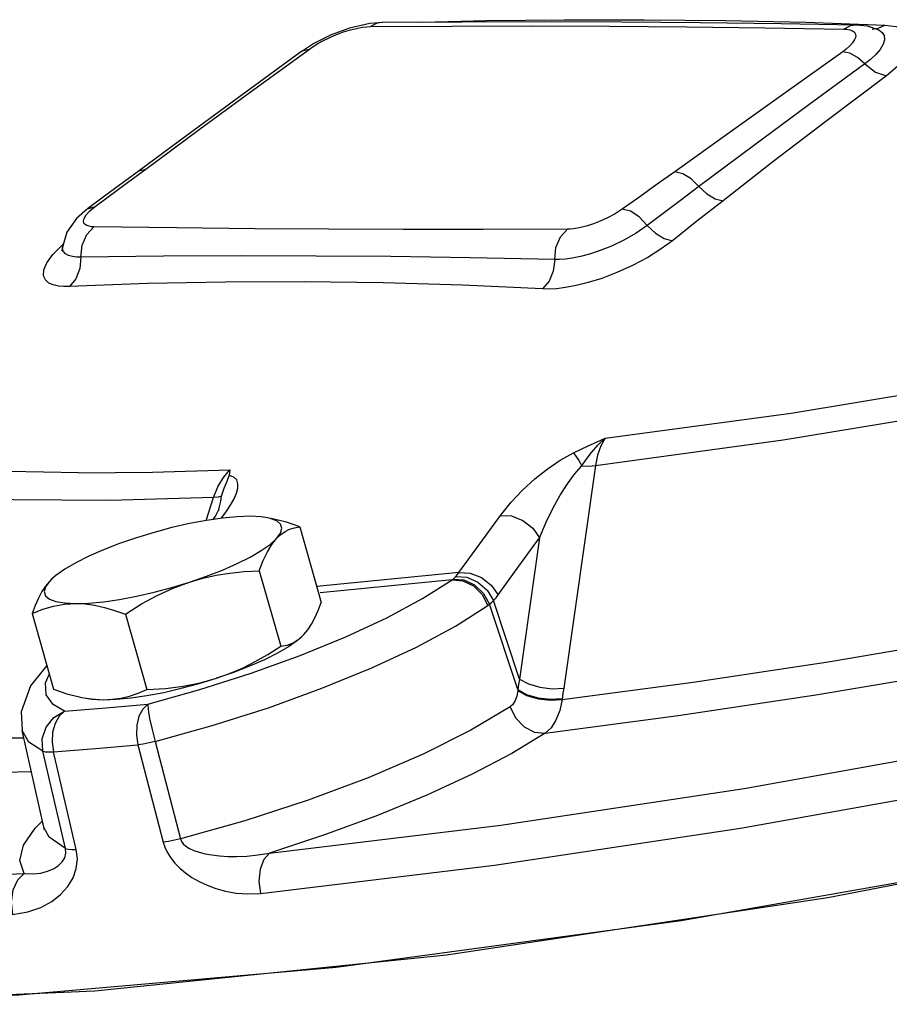
# Model space of a CAD drawing. Extents: x 142.6 to 238.8, y 50 to 138.2.
# Drawn here: x 180.9 to 182.7, y 66.5 to 68.5 of the extents above; entities that cross this region are included whole.
import ezdxf

# ---------------------------------------------------------------- set-up
doc = ezdxf.new("R2010")
doc.units = 0
doc.header["$LTSCALE"] = 1.5
doc.header["$MEASUREMENT"] = 0
doc.layers.get('0').update_dxf_attribs({"linetype": 'CONTINUOUS'})

msp = doc.modelspace()

# ---------------------------------------------------------------- linework, layer by layer
for p, q in [((181.62, 68.4867), (181.5944, 68.4847)), ((181.7851, 68.4877), (181.6197, 68.4867)), ((181.9958, 68.4925), (182.1616, 68.4926)), ((182.2768, 68.4863), (182.1144, 68.4875)), ((182.496, 68.4872), (182.6588, 68.4816)), ((182.6229, 68.4792), (182.5998, 68.4816)), ((182.645, 68.4719), (182.6229, 68.4792)), ((182.6329, 68.4732), (182.633, 68.4732)), ((182.633, 68.4732), (182.6453, 68.4748)), ((182.645, 68.4719), (182.6451, 68.4718)), ((182.6453, 68.4748), (182.6588, 68.4816)), ((181.3543, 68.3482), (181.4691, 68.432)), ((181.4782, 68.4432), (181.4534, 68.4271)), ((181.2187, 68.2554), (181.1148, 68.1788)), ((181.0959, 68.1581), (181.1307, 68.1838)), ((181.1148, 68.1788), (181.0458, 68.1278)), ((181.0261, 68.1064), (181.0959, 68.1581)), ((181.0458, 68.1278), (181.0102, 68.1015)), ((181.0102, 68.1015), (180.9874, 68.0816)), ((181.0102, 68.1015), (181.0261, 68.1064)), ((181.0151, 68.0973), (181.0261, 68.1064)), ((180.9874, 68.0816), (180.9674, 68.0537)), ((180.9674, 68.0537), (180.9588, 68.0225)), ((180.9556, 68.0247), (180.9606, 68.029)), ((180.9587, 68.0211), (180.9588, 68.0225)), ((180.9588, 68.0225), (180.9588, 68.0225)), ((182.0606, 67.5711), (181.9949, 67.1107)), ((181.2557, 67.4574), (181.2707, 67.5047)), ((181.2816, 67.4799), (181.2816, 67.48)), ((181.4493, 67.4443), (181.4936, 67.2881)), ((181.9452, 67.4216), (181.9036, 67.1294)), ((181.3656, 67.3536), (181.4098, 67.1975)), ((181.7784, 67.3498), (181.4843, 67.3209)), ((180.9367, 67.3368), (180.9315, 67.3316)), ((180.9363, 67.3364), (180.9315, 67.3316)), ((181.764, 67.3348), (181.4916, 67.308)), ((181.9036, 67.1294), (181.8497, 67.2918)), ((180.8957, 67.265), (180.9399, 67.1088)), ((181.9, 67.1079), (181.8415, 67.2842)), ((181.0887, 67.264), (181.1329, 67.1078)), ((181.447, 67.2118), (181.4529, 67.2167)), ((181.4525, 67.2163), (181.4534, 67.2172)), ((181.4529, 67.2167), (181.4577, 67.2215)), ((180.9234, 67.1215), (180.9313, 67.1391)), ((181.1349, 67.0775), (181.2429, 67.1078)), ((181.9, 67.1079), (181.8998, 67.1057)), ((180.9203, 66.8232), (180.8751, 67.0236)), ((180.684, 67.009), (180.8786, 67.008)), ((180.9649, 66.7792), (180.9178, 66.9808)), ((181.1146, 66.9937), (181.1671, 66.7927)), ((181.1506, 67.0004), (181.2028, 66.7992)), ((180.9871, 66.7775), (180.9402, 66.9791)), ((180.9022, 66.8216), (180.9173, 66.8364)), ((180.9204, 66.8228), (180.9203, 66.8231)), ((180.9309, 66.8026), (180.9204, 66.8228)), ((180.9205, 66.8227), (180.9204, 66.8228)), ((180.9649, 66.7792), (180.9309, 66.8026))]:
    msp.add_line(p, q)
for points in [[(181.6197, 68.4867), (181.6092, 68.4851), (181.5957, 68.4783)], [(181.702, 68.4872), (181.8353, 68.4906), (181.9958, 68.4925)], [(182.1143, 68.4875), (181.9562, 68.488), (181.7851, 68.4877)], [(182.1616, 68.4926), (182.3295, 68.4908), (182.496, 68.4872)], [(182.5998, 68.4816), (182.4447, 68.4842), (182.2768, 68.4863)], [(181.5944, 68.4847), (181.5522, 68.4751), (181.514, 68.461), (181.4782, 68.4432)], [(181.4867, 68.4434), (181.4983, 68.4497), (181.5115, 68.4561), (181.5255, 68.462), (181.5399, 68.4672), (181.5538, 68.4715), (181.5668, 68.4747), (181.5783, 68.4768), (181.588, 68.478), (181.5957, 68.4783)], [(181.5957, 68.4783), (181.7641, 68.4793), (181.9287, 68.4796), (182.0895, 68.4791)], [(182.0895, 68.4791), (182.2493, 68.478), (182.4108, 68.476), (182.574, 68.4733)], [(182.5998, 68.4816), (182.5879, 68.4801), (182.574, 68.4733)], [(182.574, 68.4733), (182.5804, 68.4729), (182.5866, 68.4717), (182.592, 68.4697), (182.5962, 68.4667)], [(182.5962, 68.4667), (182.5985, 68.4626), (182.5986, 68.4574)], [(182.6451, 68.4718), (182.6462, 68.4713), (182.6531, 68.4663), (182.6573, 68.4596), (182.6582, 68.4513), (182.6554, 68.4417), (182.6491, 68.4312), (182.64, 68.4205), (182.6291, 68.4104), (182.6176, 68.4013)], [(182.6588, 68.4816), (182.6823, 68.4787), (182.7002, 68.4722), (182.7116, 68.4624), (182.7161, 68.4495), (182.7134, 68.4339), (182.7033, 68.4161), (182.6859, 68.3968), (182.6621, 68.3768)], [(182.5986, 68.4574), (182.5965, 68.4514), (182.5922, 68.4449), (182.5862, 68.4383), (182.5791, 68.4319), (182.5717, 68.4263)], [(181.4535, 68.4273), (181.3377, 68.3427), (181.2187, 68.2554)], [(181.4535, 68.4273), (181.4564, 68.429), (181.4691, 68.432)], [(181.4691, 68.432), (181.4769, 68.4373), (181.4867, 68.4434)], [(182.5717, 68.4263), (182.4551, 68.3425), (182.3394, 68.2598), (182.2245, 68.1781)], [(182.6176, 68.4013), (182.6024, 68.4146), (182.5865, 68.4232), (182.5716, 68.4263)], [(182.6176, 68.4013), (182.5019, 68.3163), (182.3876, 68.2317), (182.2746, 68.1475)], [(182.6176, 68.4013), (182.6399, 68.3839), (182.6621, 68.3768)], [(182.6621, 68.3768), (182.5395, 68.2845), (182.4273, 68.1985), (182.3243, 68.1182)], [(181.1307, 68.1838), (181.2416, 68.2655), (181.3543, 68.3482)], [(181.1148, 68.1788), (181.1166, 68.18), (181.1307, 68.1838)], [(182.2245, 68.1781), (182.1884, 68.1525), (182.152, 68.1267), (182.1156, 68.1008)], [(182.2746, 68.1475), (182.2583, 68.1636), (182.241, 68.1742), (182.2245, 68.1781)], [(182.2746, 68.1475), (182.2391, 68.121), (182.2035, 68.0943), (182.1678, 68.0675)], [(182.2746, 68.1475), (182.2908, 68.1325), (182.308, 68.1223), (182.3243, 68.1182)], [(179.8179, 66.4762), (180.3759, 66.4573), (181.0254, 66.4853), (181.7524, 66.5595), (182.5413, 66.6783), (183.3748, 66.8392), (184.2351, 67.0386), (185.1034, 67.2723), (185.9609, 67.5352), (186.7891, 67.8216), (187.57, 68.1254)], [(182.1156, 68.1008), (182.1012, 68.0916), (182.0858, 68.0833), (182.0706, 68.0763), (182.0567, 68.0709), (182.0442, 68.0667), (182.0331, 68.0637), (182.0236, 68.0616), (182.0154, 68.0603), (182.0085, 68.0596), (182.0027, 68.0594)], [(182.1678, 68.0675), (182.151, 68.0849), (182.1328, 68.0965), (182.1156, 68.1008)], [(182.3243, 68.1182), (182.2705, 68.0758), (182.2199, 68.0356)], [(181.0238, 68.0645), (181.0187, 68.0647), (181.0138, 68.0655), (181.0093, 68.0669), (181.0056, 68.069), (181.003, 68.0721), (181.002, 68.0764), (181.0032, 68.0819), (181.0074, 68.089), (181.0151, 68.0973)], [(180.9966, 68.0018), (180.9994, 68.0267), (181.0089, 68.0485), (181.0238, 68.0645)], [(181.5096, 68.0593), (181.3564, 68.0604), (181.1945, 68.0622), (181.0238, 68.0645)], [(182.0027, 68.0594), (181.8281, 68.0589), (181.6637, 68.0588), (181.5096, 68.0593)], [(182.1678, 68.0675), (182.1446, 68.0514), (182.1191, 68.0369), (182.0937, 68.0248), (182.07, 68.0153), (182.0485, 68.0082), (182.0294, 68.0031), (182.0127, 67.9997), (181.9985, 67.9977), (181.9865, 67.9968), (181.9764, 67.9968)], [(181.9764, 67.9968), (181.979, 68.0216), (181.9882, 68.0435), (182.0027, 68.0594)], [(182.1678, 68.0675), (182.1846, 68.0512), (182.2027, 68.0401), (182.2199, 68.0356)], [(180.9731, 67.941), (180.9614, 67.9409), (180.9501, 67.9419), (180.9396, 67.9443), (180.9304, 67.9483), (180.9235, 67.9546), (180.9197, 67.9634), (180.9204, 67.9752), (180.9266, 67.99), (180.9386, 68.0069), (180.9556, 68.0247)], [(180.9588, 68.0225), (180.9575, 68.0155), (180.9569, 68.0138)], [(180.9966, 68.0018), (180.9876, 68.002), (180.9791, 68.0029), (180.9714, 68.0051), (180.9649, 68.0086), (180.9604, 68.0138), (180.9587, 68.0211)], [(182.2199, 68.0356), (182.1967, 68.0186), (182.1687, 68.001), (182.1373, 67.9843), (182.1049, 67.9697), (182.0738, 67.9579), (182.0455, 67.9491), (182.0205, 67.9429), (181.9987, 67.9389), (181.98, 67.9366), (181.9642, 67.9358), (181.9508, 67.936)], [(180.9966, 68.0018), (180.9946, 67.9781), (180.9864, 67.957), (180.9731, 67.941)], [(181.4829, 68.0041), (181.3294, 68.0045), (181.1673, 68.0038), (180.9966, 68.0018)], [(181.9764, 67.9968), (181.8017, 68.0005), (181.6372, 68.0029), (181.4829, 68.0041)], [(181.9764, 67.9968), (181.9734, 67.9731), (181.9646, 67.952), (181.9508, 67.936)], [(181.4585, 67.9507), (181.296, 67.9502), (181.1341, 67.947), (180.9731, 67.941)], [(181.9508, 67.936), (181.786, 67.9436), (181.6218, 67.9485), (181.4585, 67.9507)], [(182.081, 67.6273), (182.4655, 67.6796), (182.8768, 67.7473)], [(182.0606, 67.5711), (182.4485, 67.6239), (182.8637, 67.6923)], [(182.0152, 67.5973), (182.0298, 67.6043), (182.0455, 67.6116), (182.0625, 67.6192), (182.081, 67.6273)], [(182.0325, 67.5702), (182.0415, 67.5836), (182.0523, 67.598), (182.0654, 67.6128), (182.081, 67.6273)], [(182.081, 67.6273), (182.0719, 67.6119), (182.0649, 67.5927), (182.0606, 67.5711)], [(181.8642, 67.468), (181.8862, 67.4952), (181.9099, 67.5203), (181.935, 67.5432), (181.961, 67.5638), (181.9878, 67.582), (182.0152, 67.5973)], [(182.0152, 67.5973), (182.02, 67.5907), (182.0259, 67.5815), (182.0325, 67.5702)], [(182.0325, 67.5702), (182.0471, 67.5699), (182.0606, 67.5711)], [(180.9921, 67.556), (180.8469, 67.5587), (180.7095, 67.5651)], [(180.9921, 67.556), (181.1448, 67.5572), (181.3048, 67.562)], [(181.2707, 67.5047), (181.2797, 67.5267), (181.2914, 67.5463), (181.3048, 67.562)], [(181.2873, 67.5075), (181.2928, 67.524), (181.2989, 67.5389), (181.3033, 67.5506)], [(181.2987, 67.4775), (181.307, 67.4903), (181.3137, 67.5025), (181.3185, 67.5138), (181.3212, 67.5242), (181.3215, 67.5335), (181.319, 67.5414), (181.313, 67.5473), (181.3033, 67.5506)], [(181.3048, 67.562), (181.3041, 67.5564), (181.3033, 67.5506)], [(181.9452, 67.4216), (181.9588, 67.4539), (181.9731, 67.4833), (181.9877, 67.5098), (182.0025, 67.5332), (182.0175, 67.5535), (182.0325, 67.5702)], [(181.2707, 67.5047), (181.0571, 67.499), (180.8566, 67.5001), (180.6699, 67.5078)], [(181.2873, 67.5075), (181.2803, 67.5054), (181.2707, 67.5047)], [(181.2816, 67.48), (181.2836, 67.4866), (181.2862, 67.4977), (181.2873, 67.5075)], [(181.2816, 67.4799), (181.2808, 67.4778), (181.2758, 67.4684), (181.2696, 67.4595)], [(181.2871, 67.462), (181.2887, 67.4641), (181.2987, 67.4775)], [(181.3468, 67.4661), (181.3199, 67.4652), (181.2895, 67.4623), (181.2564, 67.4575), (181.2213, 67.4509), (181.1849, 67.4426), (181.1482, 67.4328), (181.1119, 67.4218)], [(181.3827, 67.4631), (181.3697, 67.465), (181.3468, 67.4661)], [(181.4015, 67.4568), (181.3881, 67.4618), (181.3827, 67.4631)], [(181.4493, 67.4443), (181.4217, 67.4537), (181.3957, 67.4604), (181.391, 67.4614)], [(181.4014, 67.4203), (181.4096, 67.4315), (181.4124, 67.4414), (181.4096, 67.4499), (181.4015, 67.4568)], [(181.7784, 67.3498), (181.8212, 67.4091), (181.8642, 67.468)], [(181.8642, 67.468), (181.8871, 67.4667), (181.9104, 67.4575), (181.9308, 67.4417), (181.9452, 67.4216)], [(181.4014, 67.4203), (181.4099, 67.4283), (181.4188, 67.4346), (181.4283, 67.4392), (181.4385, 67.4425), (181.4493, 67.4443)], [(181.1119, 67.4218), (181.0767, 67.4097), (181.0436, 67.3968), (181.0132, 67.3835), (180.9863, 67.3701), (180.9634, 67.3567), (180.945, 67.3438), (180.9367, 67.3368)], [(181.2211, 67.3301), (181.2562, 67.3422), (181.2893, 67.355), (181.3197, 67.3683), (181.3467, 67.3818), (181.3696, 67.3952), (181.388, 67.4081), (181.4014, 67.4203)], [(181.3656, 67.3536), (181.3738, 67.3747), (181.3824, 67.3926), (181.3915, 67.4078), (181.4014, 67.4203)], [(181.8597, 67.3038), (181.9024, 67.3629), (181.9452, 67.4216)], [(181.2211, 67.3301), (181.2485, 67.338), (181.2764, 67.3442), (181.305, 67.3488), (181.3345, 67.3519), (181.3656, 67.3536)], [(181.7719, 67.3418), (181.7754, 67.3458), (181.7784, 67.3498)], [(181.7784, 67.3498), (181.8014, 67.3486), (181.8247, 67.3394), (181.8451, 67.3238), (181.8597, 67.3038)], [(180.9315, 67.3316), (180.9236, 67.3218), (180.9161, 67.3103), (180.909, 67.2971), (180.9023, 67.282), (180.8957, 67.265)], [(180.9315, 67.3316), (180.9234, 67.3204), (180.9206, 67.3104), (180.9233, 67.3019), (180.9315, 67.2951), (180.9449, 67.29), (180.9633, 67.2869), (180.9862, 67.2858)], [(180.9862, 67.2858), (181.0131, 67.2867), (181.0435, 67.2895), (181.0766, 67.2943), (181.1117, 67.301), (181.148, 67.3093), (181.1848, 67.3191), (181.2211, 67.3301)], [(181.0887, 67.264), (181.122, 67.2849), (181.1547, 67.3027), (181.1876, 67.3178), (181.2211, 67.3301)], [(181.2429, 67.1078), (181.3489, 67.1417), (181.4502, 67.1783), (181.5444, 67.2169), (181.6294, 67.2564), (181.7032, 67.296), (181.764, 67.3348)], [(181.764, 67.3348), (181.7651, 67.3356), (181.7661, 67.3364)], [(181.764, 67.3348), (181.7863, 67.3328), (181.8081, 67.3221), (181.8261, 67.3041), (181.8379, 67.2814)], [(181.7661, 67.3364), (181.769, 67.3389), (181.7719, 67.3418)], [(181.7661, 67.3364), (181.7887, 67.3346), (181.8108, 67.3242), (181.8293, 67.3065), (181.8415, 67.2842)], [(181.7719, 67.3418), (181.7945, 67.3401), (181.8171, 67.3301), (181.8364, 67.3132), (181.8497, 67.2918)], [(180.8957, 67.265), (180.9181, 67.2741), (180.9403, 67.2806), (180.9629, 67.2845), (180.9862, 67.2858)], [(180.9862, 67.2858), (181.0053, 67.2848), (181.025, 67.2821), (181.0453, 67.2777), (181.0664, 67.2717), (181.0887, 67.264)], [(181.4577, 67.2215), (181.4657, 67.2313), (181.4732, 67.2428), (181.4802, 67.256), (181.487, 67.2711), (181.4936, 67.2881)], [(181.8415, 67.2842), (181.8456, 67.2877), (181.8497, 67.2918)], [(181.8497, 67.2918), (181.855, 67.2977), (181.8597, 67.3038)], [(181.1506, 67.0004), (181.2684, 67.0334), (181.3843, 67.0705), (181.4951, 67.1105), (181.598, 67.1526), (181.6909, 67.1958), (181.7715, 67.2391), (181.8379, 67.2814)], [(181.8379, 67.2814), (181.8397, 67.2828), (181.8415, 67.2842)], [(181.4525, 67.2163), (181.4443, 67.2093), (181.4259, 67.1964), (181.403, 67.183), (181.376, 67.1696), (181.3456, 67.1563), (181.3125, 67.1434), (181.2774, 67.1313)], [(181.4098, 67.1975), (181.4233, 67.2), (181.4356, 67.2047), (181.447, 67.2118)], [(181.9917, 67.0874), (182.2626, 67.1231), (182.5417, 67.1652), (182.8052, 67.2097)], [(181.2774, 67.1313), (181.3043, 67.141), (181.3307, 67.1524), (181.3569, 67.1656), (181.3831, 67.1805), (181.4098, 67.1975)], [(180.926, 67.1578), (180.8922, 67.1156), (180.8732, 67.0619), (180.875, 67.0238)], [(181.9563, 67.0176), (182.2319, 67.054), (182.5161, 67.0968), (182.8074, 67.146)], [(181.1329, 67.1078), (181.1715, 67.1102), (181.2079, 67.1148), (181.2431, 67.1217), (181.2774, 67.1313)], [(181.1329, 67.0956), (181.168, 67.1022), (181.2043, 67.1105), (181.2411, 67.1203), (181.2774, 67.1313)], [(181.9036, 67.1294), (181.9018, 67.1187), (181.9, 67.1079)], [(181.9036, 67.1294), (181.9219, 67.1196), (181.9455, 67.1127), (181.971, 67.1095), (181.9949, 67.1107)], [(180.9625, 67.063), (180.9392, 67.0773), (180.925, 67.0968), (180.9234, 67.1215)], [(180.9399, 67.1088), (180.9676, 67.0994), (180.9935, 67.0927), (180.9982, 67.0917)], [(181.0425, 67.087), (181.0611, 67.0878), (181.0793, 67.0903), (181.0972, 67.0945), (181.115, 67.1003), (181.1329, 67.1078)], [(181.8998, 67.1057), (181.8979, 67.0946), (181.8945, 67.085), (181.8898, 67.0774), (181.884, 67.072)], [(181.8998, 67.1057), (181.918, 67.0958), (181.9418, 67.0888), (181.9676, 67.0859), (181.9917, 67.0874)], [(181.9, 67.1079), (181.9182, 67.098), (181.942, 67.0911), (181.9679, 67.0882), (181.992, 67.0897)], [(181.9949, 67.1107), (181.9934, 67.1002), (181.9917, 67.0874)], [(180.9982, 67.0917), (181.0184, 67.0885), (181.0425, 67.087)], [(181.0066, 67.0901), (181.0196, 67.0882), (181.0425, 67.087)], [(181.0425, 67.087), (181.0694, 67.0879), (181.0998, 67.0908), (181.1329, 67.0956)], [(181.9917, 67.0874), (181.9867, 67.0646), (181.9789, 67.0449), (181.9687, 67.0291), (181.9563, 67.0176)], [(180.9178, 66.9808), (180.9168, 67.0061), (180.9249, 67.0304), (180.9409, 67.0504), (180.9625, 67.063)], [(180.9625, 67.063), (180.9516, 67.053), (180.9432, 67.0381), (180.9383, 67.0197), (180.9373, 66.9994), (180.9402, 66.9791)], [(180.9625, 67.063), (181.0482, 67.0699), (181.1349, 67.0775)], [(181.1349, 67.0775), (181.1245, 67.0676), (181.1167, 67.0527), (181.1123, 67.0343), (181.1115, 67.014), (181.1146, 66.9937)], [(181.1349, 67.0775), (181.1357, 67.0667), (181.1389, 67.0484), (181.1441, 67.0252), (181.1506, 67.0004)], [(181.884, 67.072), (181.8031, 67.0238), (181.7044, 66.9745), (181.5909, 66.9257), (181.4665, 66.8792), (181.3355, 66.8366), (181.2028, 66.7992)], [(181.884, 67.072), (181.8956, 67.0493), (181.9132, 67.031), (181.9345, 67.02), (181.9563, 67.0176)], [(180.9178, 66.9808), (180.8894, 66.9991), (180.8751, 67.0236)], [(181.9563, 67.0176), (181.8874, 66.9757), (181.8055, 66.9328), (181.7123, 66.8898), (181.6099, 66.8477), (181.5005, 66.8075), (181.3866, 66.77)], [(180.9178, 66.9808), (180.9232, 66.9795), (180.9308, 66.9789), (180.9402, 66.9791)], [(180.9402, 66.9791), (181.0268, 66.986), (181.1146, 66.9937)], [(181.1506, 67.0004), (181.1378, 66.9975), (181.1257, 66.9953), (181.1146, 66.9937)], [(181.3866, 66.77), (181.865, 66.8277), (182.368, 66.9035), (182.8903, 66.9969)], [(180.8944, 66.9382), (180.8373, 66.9367), (180.6247, 66.9378), (180.4264, 66.9458)], [(183.7825, 66.9307), (182.9951, 66.7628), (182.2377, 66.6296), (181.5244, 66.5334), (180.8686, 66.4761), (180.2823, 66.4588)], [(181.3681, 66.6864), (181.8521, 66.7447), (182.3605, 66.8214), (182.8888, 66.9158)], [(180.8796, 66.7274), (180.8708, 66.7545), (180.8784, 66.7862), (180.9022, 66.8216)], [(180.921, 66.8189), (180.9208, 66.8197), (180.9205, 66.8227)], [(181.2028, 66.7992), (181.1901, 66.7964), (181.1781, 66.7942), (181.1671, 66.7927)], [(181.2028, 66.7992), (181.2047, 66.7942), (181.2083, 66.7891), (181.2138, 66.7841), (181.2213, 66.7794), (181.2305, 66.7751), (181.2414, 66.7715), (181.2538, 66.7684), (181.2677, 66.766), (181.2833, 66.7641), (181.3005, 66.7631), (181.3194, 66.7629), (181.34, 66.7638), (181.3624, 66.7661), (181.3866, 66.77)], [(180.8554, 66.6433), (180.8873, 66.6484), (180.9141, 66.6577), (180.9365, 66.67), (180.9549, 66.6846), (180.9696, 66.7009), (180.9805, 66.7188), (180.9872, 66.738), (180.9895, 66.758), (180.9871, 66.7775)], [(180.8796, 66.7274), (180.8978, 66.7267), (180.9139, 66.7286), (180.9279, 66.7323), (180.94, 66.7376), (180.9501, 66.744), (180.9579, 66.7516), (180.9633, 66.7602), (180.9657, 66.7696), (180.9649, 66.7792)], [(180.9649, 66.7792), (180.9702, 66.7779), (180.9778, 66.7773), (180.9871, 66.7775)], [(181.1671, 66.7927), (181.1704, 66.7824), (181.1753, 66.7716), (181.1821, 66.7605), (181.1908, 66.7494), (181.2011, 66.7388), (181.213, 66.7288), (181.2262, 66.7196), (181.2411, 66.711), (181.2576, 66.7033), (181.2758, 66.6966), (181.2959, 66.6911), (181.3179, 66.6872), (181.342, 66.6854), (181.3681, 66.6864)], [(181.3866, 66.77), (181.3747, 66.7569), (181.3671, 66.7365), (181.3648, 66.7119), (181.3681, 66.6864)], [(180.0905, 66.712), (180.4667, 66.7101), (180.8796, 66.7274)], [(180.8796, 66.7274), (180.8656, 66.714), (180.8561, 66.6935), (180.8526, 66.6688), (180.8554, 66.6433)]]:
    msp.add_lwpolyline(points)

doc.saveas('drawing.dxf')
